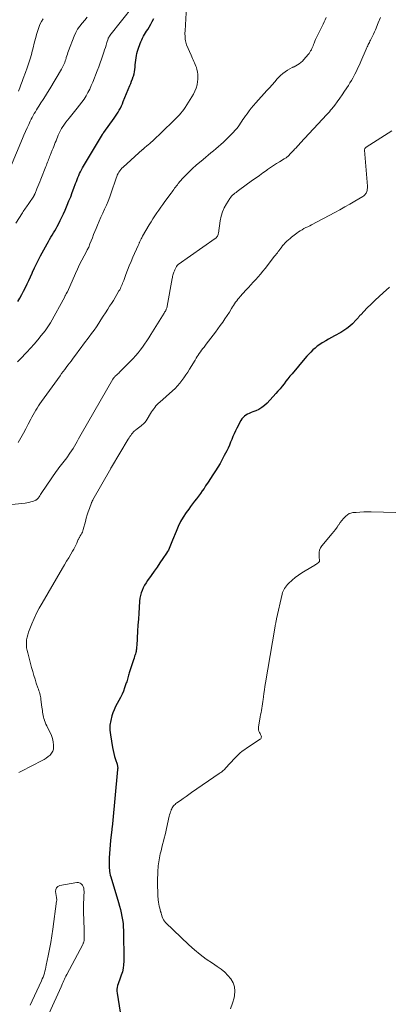
# Model space of a CAD drawing. Units: feet. Extents: x 2059999 to 2062932, y 535000 to 540000.
# Drawn here: x 2061861 to 2061981, y 535477 to 535796 of the extents above; entities that cross this region are included whole.
import ezdxf

# ---------------------------------------------------------------- set-up
doc = ezdxf.new("R2010")
doc.units = ezdxf.units.FT
doc.header["$LTSCALE"] = 100
doc.header["$MEASUREMENT"] = 0
doc.layers.add('CONTOUR INDEX', color=32, linetype='Continuous', lineweight=25)
doc.layers.add('CONTOUR INTERMEDIATE', color=40, linetype='Continuous', lineweight=15)

msp = doc.modelspace()

# ---------------------------------------------------------------- linework, layer by layer
at = {"layer": 'CONTOUR INDEX', "flags": 128}
for points, elevation in [([(2061860.72, 535705.01), (2061861.34, 535706.13), (2061861.95, 535707.26), (2061862.54, 535708.39), (2061863.12, 535709.54), (2061863.68, 535710.69), (2061864.24, 535711.84), (2061864.78, 535713), (2061865.3, 535714.17), (2061865.47, 535714.53), (2061866.08, 535715.88), (2061866.72, 535717.21), (2061867.39, 535718.53), (2061868.08, 535719.84), (2061870.22, 535723.77), (2061870.61, 535724.48), (2061871.02, 535725.18), (2061871.43, 535725.88), (2061871.86, 535726.57), (2061872.29, 535727.26), (2061872.7, 535727.96), (2061873.1, 535728.67), (2061873.49, 535729.38), (2061873.89, 535730.15), (2061874.45, 535731.25), (2061875, 535732.37), (2061875.52, 535733.5), (2061876.02, 535734.63), (2061876.71, 535736.26), (2061877.29, 535737.64), (2061877.85, 535739.03), (2061878.38, 535740.43), (2061878.9, 535741.83), (2061879.45, 535743.36), (2061879.69, 535744.01), (2061879.93, 535744.65), (2061880.2, 535745.28), (2061880.47, 535745.91), (2061880.76, 535746.54), (2061881.06, 535747.15), (2061881.39, 535747.76), (2061881.73, 535748.35), (2061888.19, 535759.24), (2061888.24, 535759.31), (2061888.28, 535759.39), (2061888.33, 535759.46), (2061888.39, 535759.54), (2061888.44, 535759.61), (2061888.49, 535759.68), (2061888.54, 535759.76), (2061888.6, 535759.83), (2061892.02, 535764.49), (2061892.46, 535765.12), (2061892.89, 535765.77), (2061893.28, 535766.44), (2061893.65, 535767.12), (2061894, 535767.81), (2061894.33, 535768.52), (2061894.65, 535769.22), (2061894.96, 535769.94), (2061897.08, 535775.08), (2061897.37, 535775.82), (2061897.66, 535776.57), (2061897.93, 535777.32), (2061898.2, 535778.07), (2061898.22, 535778.15), (2061898.43, 535778.87), (2061898.6, 535779.6), (2061898.71, 535780.35), (2061898.78, 535781.1), (2061898.78, 535781.12), (2061898.83, 535781.86), (2061898.89, 535782.61), (2061898.98, 535783.35), (2061899.09, 535784.09), (2061899.23, 535784.82), (2061899.4, 535785.55), (2061899.6, 535786.27), (2061899.83, 535786.98), (2061900.44, 535788.74), (2061900.67, 535789.35), (2061900.92, 535789.95), (2061901.21, 535790.54), (2061901.52, 535791.12), (2061901.85, 535791.68), (2061902.18, 535792.24), (2061902.52, 535792.8), (2061902.87, 535793.36), (2061903.32, 535794.08), (2061903.87, 535795), (2061904.38, 535795.95), (2061904.84, 535796.92)], 720), ([(2061981.48, 535709.62), (2061979.4, 535707.82), (2061978.06, 535706.64), (2061976.75, 535705.43), (2061975.47, 535704.18), (2061974.22, 535702.91), (2061972.1, 535700.71), (2061971.91, 535700.51), (2061971.73, 535700.3), (2061971.56, 535700.09), (2061971.39, 535699.87), (2061971.22, 535699.65), (2061971.04, 535699.44), (2061970.85, 535699.23), (2061970.66, 535699.03), (2061969.38, 535697.75), (2061968.52, 535696.96), (2061967.61, 535696.22), (2061966.64, 535695.57), (2061965.63, 535694.97), (2061963.56, 535693.86), (2061962.6, 535693.34), (2061961.66, 535692.8), (2061960.72, 535692.25), (2061959.79, 535691.69), (2061959.54, 535691.54), (2061958.76, 535691.02), (2061957.99, 535690.47), (2061957.26, 535689.88), (2061956.56, 535689.25), (2061955.88, 535688.6), (2061955.22, 535687.92), (2061954.58, 535687.23), (2061953.96, 535686.52), (2061949.77, 535681.52), (2061949.1, 535680.72), (2061948.45, 535679.91), (2061947.81, 535679.1), (2061947.17, 535678.28), (2061946.53, 535677.46), (2061945.88, 535676.66), (2061945.2, 535675.87), (2061944.52, 535675.09), (2061941.69, 535671.99), (2061940.87, 535671.22), (2061940, 535670.53), (2061939.03, 535669.98), (2061938.01, 535669.51), (2061937.02, 535669.15), (2061936.45, 535668.92), (2061935.89, 535668.67), (2061935.34, 535668.4), (2061934.8, 535668.1), (2061934.3, 535667.76), (2061933.86, 535667.36), (2061933.49, 535666.9), (2061933.16, 535666.39), (2061931.87, 535663.88), (2061931.42, 535662.97), (2061930.99, 535662.06), (2061930.58, 535661.14), (2061930.2, 535660.2), (2061929.81, 535659.27), (2061929.41, 535658.34), (2061928.98, 535657.43), (2061928.54, 535656.52), (2061927.77, 535655), (2061927.1, 535653.72), (2061926.39, 535652.45), (2061925.65, 535651.2), (2061924.88, 535649.97), (2061924.09, 535648.75), (2061923.3, 535647.54), (2061922.5, 535646.32), (2061921.71, 535645.1), (2061921.2, 535644.33), (2061920.62, 535643.47), (2061920.01, 535642.61), (2061919.38, 535641.77), (2061918.74, 535640.95), (2061918.09, 535640.13), (2061917.45, 535639.3), (2061916.82, 535638.46), (2061916.21, 535637.61), (2061915.4, 535636.47), (2061914.44, 535635.02), (2061913.56, 535633.52), (2061912.79, 535631.96), (2061912.1, 535630.37), (2061910.99, 535627.53), (2061910.77, 535626.98), (2061910.55, 535626.44), (2061910.33, 535625.89), (2061910.11, 535625.35), (2061909.87, 535624.81), (2061909.61, 535624.29), (2061909.32, 535623.78), (2061909, 535623.28), (2061907.8, 535621.51), (2061906.87, 535620.13), (2061905.93, 535618.76), (2061904.98, 535617.4), (2061904.02, 535616.04), (2061902.83, 535614.37), (2061902.33, 535613.61), (2061901.87, 535612.84), (2061901.46, 535612.04), (2061901.09, 535611.21), (2061900.78, 535610.37), (2061900.54, 535609.5), (2061900.37, 535608.62), (2061900.26, 535607.73), (2061900.12, 535605.69), (2061899.98, 535603.77), (2061899.85, 535601.85), (2061899.72, 535599.93), (2061899.6, 535598.01), (2061899.31, 535593.29), (2061899.29, 535592.91), (2061899.25, 535592.52), (2061899.2, 535592.14), (2061899.15, 535591.76), (2061899.08, 535591.39), (2061899, 535591.01), (2061898.9, 535590.64), (2061898.79, 535590.27), (2061898.64, 535589.8), (2061898.44, 535589.2), (2061898.25, 535588.6), (2061898.05, 535588), (2061897.85, 535587.4), (2061896.89, 535584.44), (2061896.76, 535584.03), (2061896.64, 535583.62), (2061896.52, 535583.2), (2061896.41, 535582.78), (2061896.3, 535582.36), (2061896.18, 535581.95), (2061896.05, 535581.54), (2061895.92, 535581.13), (2061895.37, 535579.55), (2061894.97, 535578.5), (2061894.53, 535577.47), (2061894.03, 535576.47), (2061893.49, 535575.49), (2061892.95, 535574.5), (2061892.44, 535573.5), (2061892, 535572.47), (2061891.59, 535571.42), (2061891.26, 535570.49), (2061890.85, 535568.95), (2061890.6, 535567.4), (2061890.59, 535565.83), (2061890.74, 535564.25), (2061891.45, 535560.23), (2061891.65, 535559.24), (2061891.88, 535558.25), (2061892.14, 535557.27), (2061892.44, 535556.3), (2061892.93, 535554.78), (2061892.99, 535554.57), (2061893.05, 535554.36), (2061893.08, 535554.15), (2061893.11, 535553.93), (2061893.14, 535553.67), (2061893.15, 535553.59), (2061893.15, 535553.5), (2061893.14, 535553.42), (2061893.13, 535553.33), (2061893.12, 535553.25), (2061893.11, 535553.16), (2061893.1, 535553.08), (2061893.09, 535552.99), (2061891.46, 535535.44), (2061891.43, 535535.2), (2061891.4, 535534.96), (2061891.37, 535534.72), (2061891.34, 535534.49), (2061891.3, 535534.25), (2061891.27, 535534.01), (2061891.24, 535533.77), (2061891.21, 535533.53), (2061890.8, 535529.99), (2061890.66, 535528.6), (2061890.54, 535527.2), (2061890.45, 535525.79), (2061890.39, 535524.39), (2061890.34, 535522.71), (2061890.33, 535522.15), (2061890.34, 535521.58), (2061890.37, 535521.01), (2061890.42, 535520.45), (2061890.49, 535519.89), (2061890.58, 535519.33), (2061890.71, 535518.78), (2061890.86, 535518.24), (2061893.39, 535509.81), (2061893.71, 535508.7), (2061894, 535507.59), (2061894.27, 535506.47), (2061894.52, 535505.35), (2061894.71, 535504.22), (2061894.87, 535503.08), (2061894.96, 535501.94), (2061895, 535500.79), (2061895.11, 535490.82), (2061895.06, 535489.66), (2061894.92, 535488.51), (2061894.66, 535487.39), (2061894.3, 535486.28), (2061893.92, 535485.27), (2061893.7, 535484.68), (2061893.49, 535484.08), (2061893.29, 535483.48), (2061893.1, 535482.88), (2061892.95, 535482.28), (2061892.87, 535481.67), (2061892.87, 535481.05), (2061892.92, 535480.44), (2061894.26, 535472.24)], 700)]:
    msp.add_lwpolyline(points, dxfattribs=dict(at, elevation=elevation))
at = {"layer": 'CONTOUR INTERMEDIATE', "flags": 128}
for points, elevation in [([(2061898.2, 535800.87), (2061890.62, 535791.36), (2061890.53, 535791.24), (2061890.44, 535791.12), (2061890.36, 535790.99), (2061890.28, 535790.86), (2061890.21, 535790.72), (2061890.14, 535790.59), (2061890.08, 535790.45), (2061890.03, 535790.3), (2061889.64, 535789.05), (2061889.39, 535788.27), (2061889.14, 535787.5), (2061888.88, 535786.73), (2061888.63, 535785.96), (2061888.29, 535784.96), (2061887.86, 535783.7), (2061887.42, 535782.44), (2061886.95, 535781.18), (2061886.48, 535779.93), (2061885.04, 535776.25), (2061884.56, 535775.1), (2061884.05, 535773.97), (2061883.48, 535772.87), (2061882.87, 535771.79), (2061882.2, 535770.73), (2061881.51, 535769.7), (2061880.77, 535768.71), (2061880, 535767.73), (2061877.34, 535764.54), (2061876.83, 535763.91), (2061876.33, 535763.26), (2061875.85, 535762.6), (2061875.38, 535761.92), (2061875.3, 535761.8), (2061874.9, 535761.17), (2061874.53, 535760.52), (2061874.21, 535759.86), (2061873.91, 535759.17), (2061873.84, 535759.01), (2061873.59, 535758.4), (2061873.35, 535757.79), (2061873.1, 535757.18), (2061872.85, 535756.57), (2061872.61, 535755.95), (2061872.36, 535755.34), (2061872.11, 535754.73), (2061871.87, 535754.12), (2061871.19, 535752.43), (2061871.01, 535751.98), (2061870.83, 535751.53), (2061870.66, 535751.08), (2061870.49, 535750.63), (2061870.31, 535750.19), (2061870.14, 535749.74), (2061869.96, 535749.29), (2061869.79, 535748.84), (2061868.12, 535744.69), (2061867.8, 535743.9), (2061867.49, 535743.11), (2061867.17, 535742.32), (2061866.85, 535741.53), (2061866.27, 535740.08), (2061866.24, 535740.02), (2061866.22, 535739.95), (2061866.19, 535739.89), (2061866.17, 535739.83), (2061866.14, 535739.77), (2061866.12, 535739.71), (2061866.09, 535739.65), (2061866.06, 535739.6), (2061866.03, 535739.54), (2061865.99, 535739.45), (2061865.94, 535739.36), (2061865.89, 535739.28), (2061865.83, 535739.2), (2061864.28, 535736.87), (2061864.02, 535736.48), (2061863.76, 535736.1), (2061863.48, 535735.72), (2061863.21, 535735.34), (2061862.93, 535734.96), (2061862.67, 535734.58), (2061862.41, 535734.19), (2061862.15, 535733.8), (2061860.04, 535730.46)], 724), ([(2061915.44, 535800.7), (2061915.02, 535792.92), (2061915, 535792.61), (2061914.99, 535792.3), (2061914.99, 535791.98), (2061914.99, 535791.67), (2061915, 535791.36), (2061915.01, 535791.05), (2061915.03, 535790.74), (2061915.05, 535790.43), (2061915.08, 535790.12), (2061915.15, 535789.66), (2061915.24, 535789.21), (2061915.38, 535788.77), (2061915.54, 535788.33), (2061917.01, 535784.93), (2061917.23, 535784.43), (2061917.45, 535783.94), (2061917.68, 535783.44), (2061917.92, 535782.95), (2061918.14, 535782.46), (2061918.35, 535781.95), (2061918.53, 535781.44), (2061918.69, 535780.92), (2061918.85, 535780.35), (2061919.03, 535779.54), (2061919.15, 535778.72), (2061919.18, 535777.89), (2061919.15, 535777.05), (2061919.11, 535776.47), (2061918.93, 535775.37), (2061918.66, 535774.3), (2061918.23, 535773.28), (2061917.71, 535772.29), (2061915, 535768), (2061914.59, 535767.38), (2061914.15, 535766.78), (2061913.69, 535766.2), (2061913.2, 535765.64), (2061912.69, 535765.09), (2061912.17, 535764.56), (2061911.64, 535764.03), (2061911.11, 535763.51), (2061904.39, 535757.09), (2061903.96, 535756.68), (2061903.52, 535756.28), (2061903.08, 535755.89), (2061902.63, 535755.51), (2061901.89, 535754.9), (2061901.8, 535754.83), (2061901.71, 535754.75), (2061901.63, 535754.68), (2061901.54, 535754.61), (2061901.45, 535754.53), (2061901.37, 535754.46), (2061901.28, 535754.38), (2061901.19, 535754.31), (2061894.88, 535748.65), (2061894.5, 535748.27), (2061894.14, 535747.88), (2061893.82, 535747.45), (2061893.52, 535747), (2061893.25, 535746.53), (2061893.01, 535746.05), (2061892.8, 535745.56), (2061892.61, 535745.05), (2061891.01, 535740.29), (2061890.53, 535738.95), (2061890.02, 535737.62), (2061889.46, 535736.3), (2061888.86, 535735.01), (2061888.26, 535733.71), (2061887.67, 535732.41), (2061887.1, 535731.1), (2061886.55, 535729.79), (2061886.11, 535728.71), (2061885.7, 535727.7), (2061885.3, 535726.7), (2061884.91, 535725.69), (2061884.53, 535724.68), (2061884.13, 535723.68), (2061883.7, 535722.69), (2061883.24, 535721.72), (2061882.74, 535720.76), (2061882.24, 535719.82), (2061881.49, 535718.4), (2061880.76, 535716.96), (2061880.06, 535715.5), (2061879.39, 535714.04), (2061876.77, 535708.17), (2061876.72, 535708.08), (2061876.68, 535707.99), (2061876.64, 535707.9), (2061876.59, 535707.81), (2061876.54, 535707.72), (2061876.49, 535707.63), (2061876.44, 535707.54), (2061876.39, 535707.45), (2061876.3, 535707.27), (2061876.2, 535707.09), (2061876.1, 535706.91), (2061876, 535706.73), (2061875.9, 535706.55), (2061871.26, 535698.03), (2061870.88, 535697.37), (2061870.47, 535696.73), (2061870.03, 535696.11), (2061869.57, 535695.51), (2061868.29, 535693.92), (2061867.15, 535692.55), (2061865.99, 535691.19), (2061864.8, 535689.87), (2061863.6, 535688.56), (2061861.41, 535686.25), (2061860.6, 535685.36)], 716), ([(2061978.49, 535797.2), (2061977.8, 535795.45), (2061976.89, 535793.2), (2061976.6, 535792.51), (2061976.29, 535791.82), (2061975.96, 535791.14), (2061975.62, 535790.47), (2061975.31, 535789.88), (2061975.11, 535789.51), (2061974.92, 535789.14), (2061974.73, 535788.77), (2061974.55, 535788.39), (2061974.37, 535788.02), (2061974.19, 535787.64), (2061974.02, 535787.26), (2061973.85, 535786.88), (2061972.14, 535782.93), (2061971.67, 535781.88), (2061971.19, 535780.83), (2061970.68, 535779.79), (2061970.16, 535778.77), (2061969.94, 535778.34), (2061969.5, 535777.54), (2061969.05, 535776.74), (2061968.58, 535775.96), (2061968.1, 535775.18), (2061966.88, 535773.28), (2061966.11, 535772.13), (2061965.31, 535770.99), (2061964.49, 535769.87), (2061963.64, 535768.77), (2061962.7, 535767.58), (2061962.3, 535767.09), (2061961.9, 535766.6), (2061961.48, 535766.13), (2061961.05, 535765.66), (2061952.42, 535756.38), (2061951.97, 535755.9), (2061951.52, 535755.41), (2061951.08, 535754.92), (2061950.63, 535754.44), (2061950.37, 535754.15), (2061950.06, 535753.81), (2061949.74, 535753.46), (2061949.42, 535753.12), (2061949.1, 535752.78), (2061948.8, 535752.46), (2061948.63, 535752.29), (2061948.44, 535752.12), (2061948.25, 535751.96), (2061948.05, 535751.81), (2061947.84, 535751.67), (2061947.63, 535751.53), (2061947.42, 535751.4), (2061947.21, 535751.27), (2061945.67, 535750.35), (2061944.69, 535749.75), (2061943.72, 535749.13), (2061942.77, 535748.5), (2061941.83, 535747.84), (2061941.45, 535747.57), (2061940.32, 535746.77), (2061939.2, 535745.96), (2061938.08, 535745.15), (2061936.96, 535744.34), (2061932.39, 535741.01), (2061932, 535740.73), (2061931.61, 535740.44), (2061931.22, 535740.14), (2061930.84, 535739.85), (2061930.48, 535739.53), (2061930.14, 535739.19), (2061929.84, 535738.82), (2061929.56, 535738.43), (2061928.48, 535736.71), (2061927.77, 535735.42), (2061927.17, 535734.07), (2061926.75, 535732.67), (2061926.44, 535731.22), (2061925.85, 535727.22), (2061925.8, 535726.96), (2061925.73, 535726.7), (2061925.63, 535726.45), (2061925.52, 535726.21), (2061925.38, 535725.98), (2061925.23, 535725.77), (2061925.04, 535725.59), (2061924.83, 535725.42), (2061912.78, 535717.04), (2061912.7, 535716.98), (2061912.62, 535716.91), (2061912.55, 535716.84), (2061912.48, 535716.76), (2061912.42, 535716.68), (2061912.36, 535716.6), (2061912.31, 535716.51), (2061912.26, 535716.41), (2061911.7, 535715.24), (2061911.55, 535714.9), (2061911.42, 535714.56), (2061911.29, 535714.22), (2061911.18, 535713.87), (2061911.08, 535713.52), (2061910.98, 535713.16), (2061910.9, 535712.8), (2061910.83, 535712.45), (2061909.22, 535703.47), (2061909.17, 535703.22), (2061909.1, 535702.97), (2061909.01, 535702.72), (2061908.91, 535702.48), (2061908.83, 535702.29), (2061908.76, 535702.15), (2061908.69, 535702.01), (2061908.61, 535701.88), (2061908.52, 535701.75), (2061908.43, 535701.62), (2061908.35, 535701.49), (2061908.26, 535701.36), (2061908.18, 535701.22), (2061903.85, 535694.23), (2061903.2, 535693.21), (2061902.55, 535692.2), (2061901.87, 535691.19), (2061901.19, 535690.2), (2061900.47, 535689.23), (2061899.73, 535688.28), (2061898.94, 535687.37), (2061898.11, 535686.49), (2061894.06, 535682.34), (2061893.76, 535682.05), (2061893.47, 535681.76), (2061893.16, 535681.47), (2061892.86, 535681.19), (2061892.35, 535680.75), (2061892.29, 535680.69), (2061892.24, 535680.64), (2061892.18, 535680.59), (2061892.12, 535680.53), (2061892.07, 535680.48), (2061892.02, 535680.42), (2061891.97, 535680.36), (2061891.93, 535680.29), (2061891.86, 535680.2), (2061891.79, 535680.08), (2061891.71, 535679.97), (2061891.64, 535679.85), (2061891.57, 535679.74), (2061881.29, 535661.95), (2061880.84, 535661.17), (2061880.39, 535660.38), (2061879.95, 535659.59), (2061879.52, 535658.81), (2061879.07, 535658.02), (2061878.61, 535657.25), (2061878.13, 535656.49), (2061877.63, 535655.74), (2061876.6, 535654.24), (2061876.19, 535653.67), (2061875.78, 535653.11), (2061875.34, 535652.57), (2061874.89, 535652.03), (2061874.44, 535651.5), (2061874.01, 535650.95), (2061873.59, 535650.39), (2061873.19, 535649.82), (2061868.5, 535642.95), (2061868.27, 535642.61), (2061868.04, 535642.28), (2061867.81, 535641.94), (2061867.58, 535641.6), (2061867.29, 535641.17), (2061867.2, 535641.05), (2061867.1, 535640.94), (2061866.99, 535640.83), (2061866.88, 535640.72), (2061866.76, 535640.63), (2061866.63, 535640.55), (2061866.5, 535640.48), (2061866.36, 535640.42), (2061865.46, 535640.1), (2061864.86, 535639.91), (2061864.26, 535639.75), (2061863.64, 535639.63), (2061863.02, 535639.54), (2061850.06, 535638.17)], 708), ([(2061883.24, 535797.34), (2061882.42, 535796.38), (2061881.6, 535795.42), (2061880.82, 535794.44), (2061880.12, 535793.41), (2061879.53, 535792.31), (2061879.02, 535791.17), (2061877.17, 535786.37), (2061876.97, 535785.83), (2061876.78, 535785.29), (2061876.6, 535784.74), (2061876.44, 535784.19), (2061876.39, 535784.02), (2061876.24, 535783.56), (2061876.09, 535783.1), (2061875.92, 535782.65), (2061875.73, 535782.2), (2061875.53, 535781.76), (2061875.32, 535781.32), (2061875.09, 535780.89), (2061874.85, 535780.47), (2061871.03, 535774.01), (2061870.34, 535772.87), (2061869.63, 535771.73), (2061868.92, 535770.59), (2061868.19, 535769.47), (2061867.48, 535768.41), (2061867.1, 535767.82), (2061866.73, 535767.22), (2061866.37, 535766.62), (2061866.02, 535766.01), (2061865.68, 535765.4), (2061865.35, 535764.78), (2061865.03, 535764.16), (2061864.72, 535763.53), (2061864.23, 535762.5), (2061863.69, 535761.36), (2061863.16, 535760.2), (2061862.65, 535759.04), (2061862.15, 535757.88), (2061858.26, 535748.6)], 728), ([(2061960.88, 535797.21), (2061960.59, 535796.48), (2061960.27, 535795.76), (2061959.93, 535795.06), (2061958.03, 535791.31), (2061957.73, 535790.7), (2061957.45, 535790.09), (2061957.18, 535789.48), (2061956.93, 535788.85), (2061956.78, 535788.47), (2061956.61, 535788.04), (2061956.43, 535787.61), (2061956.24, 535787.18), (2061956.05, 535786.75), (2061955.83, 535786.34), (2061955.6, 535785.94), (2061955.33, 535785.56), (2061955.04, 535785.19), (2061953.64, 535783.55), (2061953.16, 535783.05), (2061952.66, 535782.59), (2061952.1, 535782.18), (2061951.52, 535781.81), (2061950.45, 535781.21), (2061950.38, 535781.17), (2061950.3, 535781.14), (2061950.22, 535781.11), (2061950.14, 535781.09), (2061950.06, 535781.07), (2061949.97, 535781.04), (2061949.9, 535781.01), (2061949.82, 535780.97), (2061948.3, 535780.12), (2061947.5, 535779.62), (2061946.74, 535779.06), (2061946.04, 535778.43), (2061945.39, 535777.74), (2061944.98, 535777.26), (2061944.15, 535776.3), (2061943.32, 535775.35), (2061942.48, 535774.4), (2061941.63, 535773.46), (2061938.01, 535769.49), (2061937.26, 535768.63), (2061936.53, 535767.76), (2061935.83, 535766.87), (2061935.15, 535765.95), (2061934.65, 535765.25), (2061934.24, 535764.67), (2061933.84, 535764.09), (2061933.45, 535763.5), (2061933.06, 535762.9), (2061932.67, 535762.32), (2061932.25, 535761.75), (2061931.81, 535761.2), (2061931.34, 535760.66), (2061930.65, 535759.92), (2061929.89, 535759.11), (2061929.11, 535758.32), (2061928.32, 535757.54), (2061927.51, 535756.78), (2061927.47, 535756.74), (2061926.67, 535756.02), (2061925.86, 535755.3), (2061925.04, 535754.6), (2061924.22, 535753.91), (2061923.39, 535753.22), (2061922.56, 535752.53), (2061921.73, 535751.84), (2061920.91, 535751.15), (2061918.61, 535749.22), (2061917.45, 535748.2), (2061916.33, 535747.14), (2061915.25, 535746.03), (2061914.22, 535744.89), (2061912.83, 535743.28), (2061912.52, 535742.91), (2061912.21, 535742.53), (2061911.92, 535742.14), (2061911.64, 535741.75), (2061911.36, 535741.35), (2061911.08, 535740.95), (2061910.79, 535740.56), (2061910.5, 535740.17), (2061908.46, 535737.43), (2061907.78, 535736.51), (2061907.12, 535735.6), (2061906.46, 535734.67), (2061905.8, 535733.75), (2061905.17, 535732.81), (2061904.55, 535731.86), (2061903.96, 535730.89), (2061903.38, 535729.91), (2061901.24, 535726.19), (2061901.09, 535725.91), (2061900.94, 535725.64), (2061900.79, 535725.36), (2061900.65, 535725.08), (2061900.54, 535724.88), (2061900.45, 535724.7), (2061900.37, 535724.53), (2061900.28, 535724.35), (2061900.2, 535724.17), (2061900.16, 535724.08), (2061900.06, 535723.86), (2061899.95, 535723.64), (2061899.85, 535723.42), (2061899.76, 535723.19), (2061898.06, 535719.35), (2061897.47, 535717.97), (2061896.89, 535716.59), (2061896.34, 535715.19), (2061895.8, 535713.79), (2061895.08, 535711.86), (2061894.92, 535711.42), (2061894.74, 535710.98), (2061894.57, 535710.54), (2061894.39, 535710.1), (2061894.2, 535709.67), (2061894, 535709.24), (2061893.78, 535708.83), (2061893.55, 535708.42), (2061892.88, 535707.28), (2061892.31, 535706.31), (2061891.72, 535705.34), (2061891.13, 535704.38), (2061890.52, 535703.43), (2061889.9, 535702.46), (2061889.17, 535701.32), (2061888.44, 535700.19), (2061887.7, 535699.06), (2061886.96, 535697.93), (2061886.21, 535696.82), (2061885.45, 535695.71), (2061884.67, 535694.61), (2061883.87, 535693.52), (2061882.06, 535691.09), (2061881.3, 535690.06), (2061880.53, 535689.04), (2061879.76, 535688.02), (2061878.99, 535687), (2061878.47, 535686.3), (2061877.96, 535685.63), (2061877.45, 535684.96), (2061876.94, 535684.28), (2061876.43, 535683.61), (2061875.93, 535682.93), (2061875.42, 535682.25), (2061874.92, 535681.57), (2061874.43, 535680.89), (2061868.34, 535672.5), (2061867.86, 535671.81), (2061867.39, 535671.12), (2061866.94, 535670.4), (2061866.51, 535669.69), (2061866.09, 535668.96), (2061865.68, 535668.22), (2061865.28, 535667.48), (2061864.89, 535666.74), (2061864.09, 535665.2), (2061863.3, 535663.7), (2061862.48, 535662.2), (2061861.64, 535660.72), (2061860.78, 535659.24)], 712), ([(2061868.9, 535796.82), (2061868.36, 535795.9), (2061867.88, 535794.96), (2061867.48, 535793.97), (2061867.14, 535792.96), (2061866.85, 535791.96), (2061866.42, 535790.43), (2061866.01, 535788.9)], 732), ([(2061866.01, 535788.9), (2061865.61, 535787.36), (2061865.22, 535785.82), (2061865.19, 535785.68), (2061864.76, 535784.08), (2061864.29, 535782.49), (2061863.76, 535780.91), (2061863.19, 535779.36), (2061862.45, 535777.42), (2061862.06, 535776.4), (2061861.67, 535775.37), (2061861.31, 535774.33), (2061860.95, 535773.29)], 732), ([(2061982.22, 535760.44), (2061973.83, 535755.09), (2061973.71, 535755), (2061973.61, 535754.9), (2061973.52, 535754.78), (2061973.44, 535754.66), (2061973.38, 535754.52), (2061973.34, 535754.38), (2061973.33, 535754.24), (2061973.33, 535754.09), (2061974.25, 535742.48), (2061974.26, 535742.14), (2061974.25, 535741.79), (2061974.22, 535741.44), (2061974.17, 535741.1), (2061974.15, 535741), (2061974.08, 535740.72), (2061973.98, 535740.44), (2061973.84, 535740.17), (2061973.69, 535739.92), (2061973.5, 535739.69), (2061973.29, 535739.48), (2061973.06, 535739.29), (2061972.82, 535739.12), (2061970.15, 535737.55), (2061968.55, 535736.62), (2061966.94, 535735.7), (2061965.32, 535734.81), (2061963.7, 535733.94), (2061956.12, 535729.94), (2061955.51, 535729.61), (2061954.89, 535729.29), (2061954.27, 535728.97), (2061953.65, 535728.65), (2061953.05, 535728.31), (2061952.45, 535727.95), (2061951.87, 535727.57), (2061951.31, 535727.16), (2061949.64, 535725.88), (2061949.12, 535725.47), (2061948.62, 535725.04), (2061948.13, 535724.59), (2061947.66, 535724.13), (2061946.85, 535723.31), (2061946.79, 535723.24), (2061946.73, 535723.18), (2061946.68, 535723.11), (2061946.63, 535723.04), (2061946.58, 535722.97), (2061946.53, 535722.9), (2061946.48, 535722.83), (2061946.43, 535722.75), (2061946.22, 535722.43), (2061946.07, 535722.2), (2061945.9, 535721.97), (2061945.74, 535721.74), (2061945.56, 535721.52), (2061945.32, 535721.21), (2061945.02, 535720.84), (2061944.72, 535720.46), (2061944.43, 535720.09), (2061944.13, 535719.71), (2061941.04, 535715.73), (2061940.3, 535714.82), (2061939.56, 535713.92), (2061938.78, 535713.04), (2061937.99, 535712.17), (2061937.19, 535711.31), (2061936.39, 535710.45), (2061935.6, 535709.59), (2061934.81, 535708.72), (2061932.95, 535706.67), (2061932.55, 535706.21), (2061932.17, 535705.74), (2061931.81, 535705.25), (2061931.46, 535704.76), (2061931.13, 535704.25), (2061930.8, 535703.74), (2061930.47, 535703.22), (2061930.15, 535702.71), (2061929.41, 535701.52), (2061928.71, 535700.42), (2061927.99, 535699.32), (2061927.24, 535698.25), (2061926.48, 535697.19), (2061924.88, 535695.01), (2061924.15, 535694.03), (2061923.41, 535693.05), (2061922.66, 535692.09), (2061921.9, 535691.12), (2061921.18, 535690.21), (2061920.78, 535689.7), (2061920.4, 535689.19), (2061920.02, 535688.68), (2061919.65, 535688.15), (2061919.29, 535687.62), (2061918.94, 535687.09), (2061918.6, 535686.55), (2061918.27, 535686), (2061916.5, 535683.04), (2061915.91, 535682.09), (2061915.3, 535681.14), (2061914.65, 535680.22), (2061913.99, 535679.31), (2061913.29, 535678.43), (2061912.55, 535677.59), (2061911.77, 535676.79), (2061910.95, 535676.02), (2061906.79, 535672.35), (2061906.35, 535671.94), (2061905.93, 535671.52), (2061905.54, 535671.07), (2061905.17, 535670.6), (2061904.82, 535670.11), (2061904.47, 535669.62), (2061904.14, 535669.12), (2061903.82, 535668.61), (2061902.75, 535666.83), (2061902.36, 535666.27), (2061901.95, 535665.74), (2061901.47, 535665.26), (2061900.97, 535664.8), (2061900.72, 535664.6), (2061900.31, 535664.27), (2061899.9, 535663.95), (2061899.48, 535663.64), (2061899.06, 535663.32), (2061898.99, 535663.27), (2061898.62, 535662.97), (2061898.27, 535662.65), (2061897.95, 535662.3), (2061897.65, 535661.93), (2061897.37, 535661.54), (2061897.1, 535661.15), (2061896.84, 535660.75), (2061896.58, 535660.34), (2061891.12, 535651.23), (2061891.09, 535651.17), (2061891.06, 535651.12), (2061891.03, 535651.06), (2061891, 535651.01), (2061890.97, 535650.96), (2061890.93, 535650.9), (2061890.9, 535650.85), (2061890.87, 535650.79), (2061885.1, 535640.64), (2061885.03, 535640.51), (2061884.96, 535640.38), (2061884.89, 535640.25), (2061884.82, 535640.12), (2061884.76, 535639.99), (2061884.7, 535639.85), (2061884.64, 535639.72), (2061884.59, 535639.58), (2061883.94, 535637.78), (2061883.58, 535636.74), (2061883.24, 535635.69), (2061882.92, 535634.63), (2061882.63, 535633.57), (2061881.95, 535631.01), (2061881.82, 535630.58), (2061881.66, 535630.15), (2061881.46, 535629.75), (2061881.25, 535629.35), (2061880.98, 535628.91), (2061880.88, 535628.74), (2061880.78, 535628.57), (2061880.68, 535628.4), (2061880.58, 535628.23), (2061880.49, 535628.06), (2061880.4, 535627.88), (2061880.31, 535627.7), (2061880.23, 535627.52)], 704), ([(2061983.56, 535636.52), (2061975.5, 535636.68), (2061974.28, 535636.69), (2061973.07, 535636.67), (2061971.85, 535636.61), (2061970.64, 535636.53), (2061969.58, 535636.45), (2061968.93, 535636.32), (2061968.33, 535636.11), (2061967.78, 535635.77), (2061967.27, 535635.35), (2061967.05, 535635.12), (2061966.49, 535634.5), (2061965.94, 535633.86), (2061965.43, 535633.19), (2061964.94, 535632.51), (2061964.9, 535632.45), (2061964.4, 535631.73), (2061963.88, 535631.02), (2061963.35, 535630.32), (2061962.8, 535629.64), (2061959.49, 535625.64), (2061959.07, 535624.99), (2061958.75, 535624.31), (2061958.6, 535623.57), (2061958.56, 535622.8), (2061958.63, 535621.52), (2061958.65, 535621.36), (2061958.66, 535621.2), (2061958.67, 535621.04), (2061958.69, 535620.88), (2061958.68, 535620.72), (2061958.65, 535620.58), (2061958.57, 535620.46), (2061958.47, 535620.35), (2061958.23, 535620.15), (2061957.97, 535619.95), (2061957.72, 535619.76), (2061957.45, 535619.58), (2061957.18, 535619.42), (2061954.02, 535617.56), (2061952.91, 535616.87), (2061951.84, 535616.13), (2061950.81, 535615.33), (2061949.82, 535614.49), (2061948.64, 535613.42), (2061948.28, 535613.06), (2061947.93, 535612.68), (2061947.63, 535612.28), (2061947.34, 535611.85), (2061947.1, 535611.4), (2061946.89, 535610.94), (2061946.72, 535610.47), (2061946.58, 535609.97), (2061944.74, 535602.01), (2061944.68, 535601.74), (2061944.62, 535601.46), (2061944.57, 535601.19), (2061944.52, 535600.91), (2061944.51, 535600.83), (2061944.47, 535600.6), (2061944.43, 535600.36), (2061944.39, 535600.13), (2061944.34, 535599.89), (2061944.29, 535599.65), (2061944.25, 535599.42), (2061944.21, 535599.18), (2061944.17, 535598.95), (2061941.15, 535581.15), (2061940.97, 535580.02), (2061940.8, 535578.9), (2061940.64, 535577.76), (2061940.49, 535576.63), (2061940.39, 535575.78), (2061940.3, 535575.07), (2061940.2, 535574.36), (2061940.08, 535573.66), (2061939.96, 535572.95), (2061939.83, 535572.25), (2061939.71, 535571.55), (2061939.58, 535570.84), (2061939.46, 535570.14), (2061938.86, 535566.77), (2061938.84, 535566.31), (2061938.88, 535565.87), (2061939.02, 535565.44), (2061939.22, 535565.03), (2061939.45, 535564.69), (2061939.58, 535564.46), (2061939.69, 535564.22), (2061939.76, 535563.96), (2061939.81, 535563.7), (2061939.79, 535563.45), (2061939.73, 535563.22), (2061939.6, 535563.03), (2061939.41, 535562.85), (2061934.94, 535559.93), (2061934.43, 535559.58), (2061933.92, 535559.22), (2061933.43, 535558.84), (2061932.95, 535558.45), (2061932.48, 535558.04), (2061932.02, 535557.62), (2061931.58, 535557.18), (2061931.15, 535556.73), (2061928.14, 535553.44), (2061927.91, 535553.2), (2061927.68, 535552.97), (2061927.43, 535552.75), (2061927.18, 535552.53), (2061926.93, 535552.33), (2061926.67, 535552.12), (2061926.4, 535551.93), (2061926.13, 535551.74), (2061917.14, 535545.55), (2061916.24, 535544.92), (2061915.34, 535544.3), (2061914.44, 535543.67), (2061913.54, 535543.03), (2061912.34, 535542.18), (2061912.06, 535541.96), (2061911.78, 535541.73), (2061911.53, 535541.47), (2061911.29, 535541.2), (2061911.07, 535540.91), (2061910.87, 535540.62), (2061910.7, 535540.3), (2061910.55, 535539.97), (2061910.46, 535539.75), (2061910.29, 535539.29), (2061910.13, 535538.84), (2061910, 535538.37), (2061909.89, 535537.9), (2061909.01, 535533.84), (2061908.78, 535532.81), (2061908.53, 535531.78), (2061908.28, 535530.75), (2061908.01, 535529.72), (2061907.74, 535528.7), (2061907.47, 535527.67), (2061907.22, 535526.64), (2061906.98, 535525.61), (2061906.7, 535524.36), (2061906.56, 535523.71), (2061906.45, 535523.06), (2061906.36, 535522.41), (2061906.29, 535521.75), (2061906.24, 535521.09), (2061906.19, 535520.43), (2061906.16, 535519.77), (2061906.14, 535519.11), (2061906.1, 535517.67), (2061906.08, 535516.29), (2061906.09, 535514.91), (2061906.13, 535513.54), (2061906.2, 535512.16), (2061906.29, 535510.68), (2061906.35, 535510.01), (2061906.45, 535509.34), (2061906.59, 535508.68), (2061906.77, 535508.03), (2061907.09, 535506.99), (2061907.13, 535506.86), (2061907.16, 535506.74), (2061907.2, 535506.61), (2061907.23, 535506.49), (2061907.26, 535506.36), (2061907.3, 535506.24), (2061907.33, 535506.11), (2061907.37, 535505.99), (2061907.61, 535505.18), (2061907.8, 535504.68), (2061908.04, 535504.21), (2061908.35, 535503.77), (2061908.71, 535503.37), (2061916.27, 535496.13), (2061918.08, 535494.49), (2061919.96, 535492.93), (2061921.92, 535491.48), (2061923.94, 535490.11), (2061925.5, 535489.12), (2061926.74, 535488.24), (2061927.9, 535487.28), (2061928.95, 535486.21), (2061929.94, 535485.06), (2061930.65, 535483.8), (2061931.12, 535482.49), (2061931.23, 535481.11), (2061931.1, 535479.67), (2061930.94, 535478.95), (2061930.43, 535477.14), (2061929.81, 535475.38)], 696), ([(2061880.23, 535627.52), (2061879.81, 535626.55), (2061879.5, 535625.88), (2061879.18, 535625.23), (2061878.84, 535624.59), (2061878.48, 535623.95), (2061877.88, 535622.94), (2061877.2, 535621.81), (2061876.53, 535620.67), (2061875.86, 535619.53), (2061875.19, 535618.4), (2061868.56, 535607.09), (2061867.63, 535605.44), (2061866.76, 535603.75), (2061865.97, 535602.03), (2061865.24, 535600.29), (2061864.17, 535597.59), (2061863.9, 535596.78), (2061863.69, 535595.96), (2061863.55, 535595.12), (2061863.48, 535594.26), (2061863.49, 535593.4), (2061863.55, 535592.55), (2061863.69, 535591.71), (2061863.88, 535590.87), (2061865.16, 535586.14), (2061865.52, 535584.87), (2061865.89, 535583.61), (2061866.28, 535582.36), (2061866.69, 535581.11), (2061867.23, 535579.53), (2061867.38, 535579.08), (2061867.53, 535578.62), (2061867.67, 535578.16), (2061867.8, 535577.69), (2061867.93, 535577.23), (2061868.03, 535576.76), (2061868.12, 535576.29), (2061868.2, 535575.81), (2061868.52, 535573.32), (2061868.59, 535572.78), (2061868.66, 535572.24), (2061868.72, 535571.69), (2061868.78, 535571.15), (2061868.87, 535570.61), (2061868.97, 535570.07), (2061869.12, 535569.55), (2061869.3, 535569.04), (2061869.35, 535568.92), (2061869.58, 535568.36), (2061869.82, 535567.8), (2061870.07, 535567.25), (2061870.34, 535566.7), (2061871.19, 535565.05), (2061871.62, 535564.07), (2061871.95, 535563.07), (2061872.16, 535562.04), (2061872.28, 535560.98), (2061872.3, 535560.44), (2061872.23, 535559.68), (2061872.04, 535558.97), (2061871.67, 535558.33), (2061871.18, 535557.75), (2061870.57, 535557.23), (2061869.93, 535556.75), (2061869.26, 535556.32), (2061868.56, 535555.92), (2061861.84, 535552.47), (2061861.03, 535552.04)], 704), ([(2061864.66, 535476.54), (2061865.29, 535477.89), (2061868.36, 535484.46), (2061868.63, 535485.06), (2061868.88, 535485.67), (2061869.1, 535486.29), (2061869.3, 535486.91), (2061869.48, 535487.55), (2061869.64, 535488.18), (2061869.79, 535488.82), (2061869.93, 535489.47), (2061870.55, 535492.5), (2061870.96, 535494.67), (2061871.35, 535496.84), (2061871.7, 535499.02), (2061872.03, 535501.2), (2061873.29, 535510.27), (2061873.31, 535510.51), (2061873.32, 535510.75), (2061873.31, 535510.99), (2061873.28, 535511.23), (2061873.24, 535511.47), (2061873.2, 535511.7), (2061873.16, 535511.94), (2061873.12, 535512.18), (2061872.91, 535513.38), (2061872.98, 535514.07), (2061873.2, 535514.65), (2061873.67, 535515.06), (2061874.31, 535515.35), (2061879.9, 535516.31), (2061880.42, 535516.3), (2061880.9, 535516.19), (2061881.3, 535515.91), (2061881.65, 535515.52), (2061881.91, 535515.02), (2061882.09, 535514.49), (2061882.18, 535513.95), (2061882.21, 535513.38), (2061882.19, 535512.97), (2061882.16, 535512.21), (2061882.12, 535511.45), (2061882.09, 535510.68), (2061882.07, 535509.92), (2061882.05, 535509.16), (2061882.04, 535508.4), (2061882.04, 535507.63), (2061882.06, 535506.87), (2061882.26, 535501.08), (2061882.27, 535500.47), (2061882.28, 535499.85), (2061882.27, 535499.24), (2061882.26, 535498.62), (2061882.23, 535497.79), (2061882.21, 535497.59), (2061882.19, 535497.39)], 704), ([(2061882.19, 535497.39), (2061882.15, 535497.2), (2061882.09, 535497), (2061882.03, 535496.81), (2061881.96, 535496.62), (2061881.87, 535496.44), (2061881.78, 535496.26), (2061876.58, 535486.46), (2061876.33, 535485.98), (2061876.09, 535485.49), (2061875.86, 535485), (2061875.64, 535484.5), (2061875.43, 535484.01), (2061875.21, 535483.51), (2061874.99, 535483.01), (2061874.76, 535482.52), (2061870.86, 535473.98)], 704)]:
    msp.add_lwpolyline(points, dxfattribs=dict(at, elevation=elevation))

doc.saveas('drawing.dxf')
